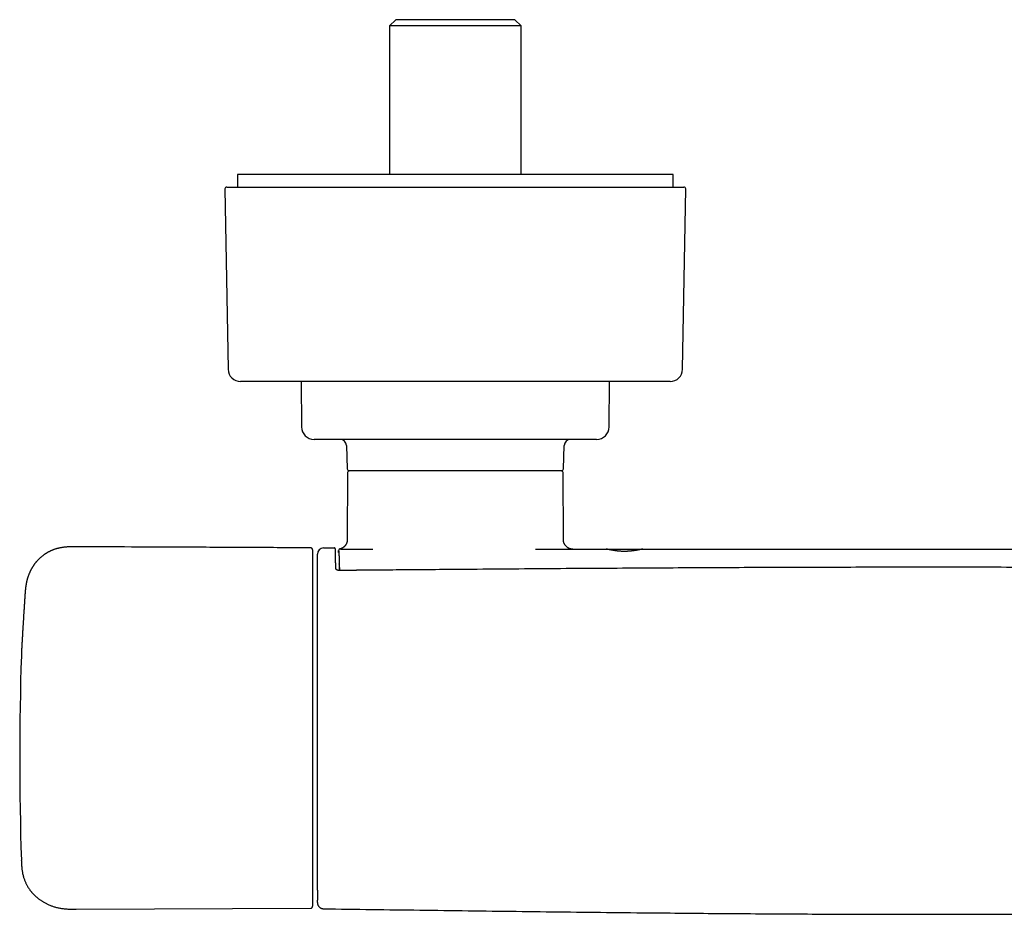
# Model space of a CAD drawing. Units: millimetres. Extents: x 8 to 807, y 12 to 379.
# Drawn here: x 204 to 361, y 105 to 248 of the extents above; entities that cross this region are included whole.
import ezdxf

# ---------------------------------------------------------------- set-up
doc = ezdxf.new("R2010")
doc.units = ezdxf.units.MM

msp = doc.modelspace()

# ---------------------------------------------------------------- linework, layer by layer
at = {"color": 7, "linetype": 'Continuous', "lineweight": 30}
for p, q in [((263.98, 248.09), (262.98, 247.09)), ((282.98, 248.09), (263.98, 248.09)), ((283.98, 247.09), (282.98, 248.09)), ((262.98, 247.09), (262.98, 223.42)), ((283.98, 247.09), (262.98, 247.09)), ((283.98, 223.42), (283.98, 247.09)), ((238.73, 223.42), (238.73, 221.42)), ((308.23, 223.42), (238.73, 223.42)), ((308.23, 221.42), (308.23, 223.42)), ((237.05, 221.42), (309.92, 221.42)), ((236.75, 221.12), (237.25, 192.39)), ((309.72, 192.39), (310.22, 221.12)), ((307.72, 190.42), (239.25, 190.42)), ((248.9, 190.42), (248.96, 183.18)), ((298, 183.18), (298.06, 190.42)), ((296, 181.19), (250.96, 181.19)), ((256.13, 180.23), (256.26, 176.48)), ((290.71, 176.48), (290.84, 180.23)), ((256.3, 175.9), (256.25, 165.19)), ((290.41, 176.19), (256.56, 176.19)), ((290.71, 165.19), (290.66, 175.9)), ((252.48, 163.89), (254.16, 163.89)), ((255.16, 163.69), (255.15, 163.7)), ((255.17, 163.69), (255.23, 163.69)), ((255.23, 163.69), (260.32, 163.69)), ((297.56, 163.69), (303.4, 163.69)), ((254.98, 161.33), (254.98, 161.34)), ((254.98, 161.33), (255.01, 160.33)), ((255.01, 160.32), (255.02, 160.3)), ((255.02, 160.32), (255.02, 160.33)), ((204.68, 153.69), (204.68, 153.69)), ((213.05, 106.31), (250.42, 106.47))]:
    msp.add_line(p, q, dxfattribs=at)
for centre, radius, start, end in [((237.05, 221.12), 0.3, 90, 181), ((309.92, 221.12), 0.3, 359, 90), ((239.25, 192.42), 2, 181, 270), ((307.72, 192.42), 2, 270, 359), ((250.96, 183.19), 2, 180.5, 270), ((296, 183.19), 2, 270, 359.5), ((255.13, 180.19), 1, 2, 90), ((291.84, 180.19), 1, 90, 178), ((256.56, 176.49), 0.3, 182, 270), ((256.6, 175.89), 0.3, 90, 179.7), ((290.36, 175.89), 0.3, 0.3, 90), ((290.41, 176.49), 0.3, 270, 358), ((252.48, 162.89), 1, 90, 180), ((704.02, 130.39), 500, 178.1301, 181.8624)]:
    msp.add_arc(centre, radius, start, end, dxfattribs=at)
for points, knots in [([(256.25, 165.19), (256.25, 165.15), (256.25, 165.07), (256.23, 164.95), (256.21, 164.84), (256.18, 164.74), (256.14, 164.64), (256.11, 164.55), (256.06, 164.47), (256.02, 164.4), (255.98, 164.33), (255.94, 164.28), (255.9, 164.23), (255.85, 164.18), (255.81, 164.13), (255.77, 164.09), (255.72, 164.05), (255.66, 164), (255.59, 163.95), (255.5, 163.89), (255.4, 163.84), (255.31, 163.8), (255.22, 163.77), (255.15, 163.75), (255.1, 163.74), (255.09, 163.73)], [0, 0, 0, 0, 0.059429, 0.117332, 0.173335, 0.227097, 0.278313, 0.32672, 0.372096, 0.41426, 0.453069, 0.488415, 0.52022, 0.550598, 0.581391, 0.612572, 0.644115, 0.675989, 0.727594, 0.77983, 0.83246, 0.883201, 0.93111, 0.973275, 1, 1, 1, 1]), ([(292.21, 163.69), (292.2, 163.69), (292.17, 163.69), (292.13, 163.7), (292.1, 163.7), (292.08, 163.7), (292.05, 163.7), (292.02, 163.71), (291.97, 163.71), (291.89, 163.73), (291.81, 163.75), (291.73, 163.77), (291.63, 163.81), (291.52, 163.86), (291.4, 163.93), (291.29, 164.01), (291.18, 164.1), (291.09, 164.2), (291, 164.31), (290.93, 164.42), (290.87, 164.53), (290.82, 164.63), (290.79, 164.71), (290.77, 164.78), (290.76, 164.82), (290.75, 164.85), (290.75, 164.88), (290.74, 164.91), (290.73, 164.95), (290.73, 165), (290.72, 165.06), (290.72, 165.12), (290.71, 165.16), (290.71, 165.19)], [0, 0, 0, 0, 0.019886, 0.036082, 0.048522, 0.058219, 0.068266, 0.078883, 0.106062, 0.133402, 0.172895, 0.211747, 0.250594, 0.308869, 0.367154, 0.425446, 0.483744, 0.542043, 0.600338, 0.658626, 0.716907, 0.755759, 0.794616, 0.832616, 0.844626, 0.856225, 0.867587, 0.88155, 0.899067, 0.919635, 0.943415, 0.970262, 1, 1, 1, 1]), ([(212.88, 164.07), (212.78, 164.07), (212.58, 164.07), (212.29, 164.07), (212, 164.06), (211.73, 164.05), (211.46, 164.04), (211.2, 164.01), (210.97, 163.99), (210.74, 163.95), (210.53, 163.92), (210.33, 163.88), (210.14, 163.83), (209.96, 163.78), (209.78, 163.73), (209.61, 163.68), (209.44, 163.62), (209.28, 163.56), (209.14, 163.5), (209, 163.44), (208.87, 163.38), (208.75, 163.32), (208.64, 163.26), (208.53, 163.2), (208.44, 163.15), (208.35, 163.1), (208.27, 163.05), (208.18, 162.99), (208.08, 162.93), (207.97, 162.86), (207.86, 162.78), (207.74, 162.69), (207.62, 162.59), (207.49, 162.49), (207.36, 162.38), (207.24, 162.27), (207.12, 162.15), (206.99, 162.03), (206.86, 161.89), (206.75, 161.77), (206.65, 161.65), (206.57, 161.55), (206.48, 161.45), (206.4, 161.34), (206.33, 161.24), (206.26, 161.15), (206.21, 161.06), (206.15, 160.99), (206.11, 160.92), (206.07, 160.85), (206.03, 160.8), (206.01, 160.75), (205.98, 160.71), (205.96, 160.68), (205.95, 160.65), (205.94, 160.64), (205.93, 160.62), (205.92, 160.61), (205.91, 160.59), (205.9, 160.57), (205.88, 160.53), (205.85, 160.49), (205.82, 160.43), (205.79, 160.37), (205.76, 160.3), (205.72, 160.23), (205.68, 160.15), (205.65, 160.08), (205.61, 160), (205.58, 159.92), (205.54, 159.84), (205.5, 159.74), (205.46, 159.63), (205.42, 159.53), (205.38, 159.42), (205.35, 159.32), (205.31, 159.23), (205.28, 159.13), (205.25, 159.02), (205.21, 158.9), (205.19, 158.79), (205.17, 158.71), (205.15, 158.66), (205.15, 158.63), (205.14, 158.6), (205.13, 158.58), (205.13, 158.57), (205.13, 158.54), (205.12, 158.51), (205.11, 158.48), (205.1, 158.44), (205.09, 158.4), (205.09, 158.37), (205.08, 158.33), (205.07, 158.3), (205.07, 158.28), (205.06, 158.25), (205.06, 158.21), (205.05, 158.17), (205.04, 158.12), (205.03, 158.08), (205.03, 158.04), (205.02, 158.02), (205.02, 158), (205.02, 157.98), (205.01, 157.95), (205.01, 157.92), (205, 157.89), (205, 157.85), (204.99, 157.81), (204.98, 157.77), (204.98, 157.74), (204.97, 157.71), (204.97, 157.68), (204.97, 157.64), (204.96, 157.6), (204.96, 157.57), (204.95, 157.53), (204.95, 157.49), (204.94, 157.47), (204.94, 157.44), (204.94, 157.42), (204.94, 157.39), (204.93, 157.37), (204.93, 157.35), (204.93, 157.33), (204.93, 157.3), (204.92, 157.27), (204.92, 157.24), (204.92, 157.2), (204.91, 157.17), (204.91, 157.14), (204.91, 157.1), (204.9, 157.07), (204.9, 157.04), (204.9, 157.01), (204.9, 156.99), (204.9, 156.97), (204.89, 156.96), (204.89, 156.94), (204.89, 156.92), (204.89, 156.89), (204.89, 156.86), (204.88, 156.83), (204.88, 156.81), (204.88, 156.78), (204.88, 156.75), (204.87, 156.7), (204.87, 156.66), (204.87, 156.63), (204.87, 156.6), (204.87, 156.58), (204.86, 156.54), (204.86, 156.52), (204.86, 156.5)], [0, 0, 0, 0, 0.024119, 0.047488, 0.070118, 0.092014, 0.113178, 0.133612, 0.153318, 0.170742, 0.187553, 0.203752, 0.219336, 0.234302, 0.248648, 0.263587, 0.277778, 0.291216, 0.303895, 0.315809, 0.326953, 0.33732, 0.347821, 0.35737, 0.36596, 0.373587, 0.380246, 0.389159, 0.398756, 0.409048, 0.420038, 0.431728, 0.44412, 0.457216, 0.471017, 0.483982, 0.497513, 0.511608, 0.526265, 0.541482, 0.551747, 0.562249, 0.572986, 0.583668, 0.593607, 0.602773, 0.610828, 0.618175, 0.624814, 0.630747, 0.635973, 0.640419, 0.644186, 0.647274, 0.649685, 0.650915, 0.651845, 0.652655, 0.654268, 0.656757, 0.659822, 0.664108, 0.669124, 0.674867, 0.681336, 0.687392, 0.693967, 0.700907, 0.707699, 0.714299, 0.720709, 0.730396, 0.739615, 0.748368, 0.757231, 0.765564, 0.773473, 0.781565, 0.789938, 0.800973, 0.812453, 0.816793, 0.820471, 0.823484, 0.825834, 0.82688, 0.828119, 0.830057, 0.832692, 0.835821, 0.838763, 0.841463, 0.844784, 0.847648, 0.850043, 0.852039, 0.854193, 0.857029, 0.860547, 0.86462, 0.868232, 0.871181, 0.87306, 0.874604, 0.876345, 0.878612, 0.881244, 0.883769, 0.88738, 0.890718, 0.893836, 0.896648, 0.898921, 0.901324, 0.904479, 0.907569, 0.910432, 0.913757, 0.91708, 0.919222, 0.920714, 0.922822, 0.925213, 0.9273, 0.929083, 0.930661, 0.932061, 0.934807, 0.938522, 0.941029, 0.943324, 0.946131, 0.949738, 0.952982, 0.955708, 0.957332, 0.958938, 0.960547, 0.962104, 0.96356, 0.965215, 0.967424, 0.970286, 0.972782, 0.974832, 0.976648, 0.978503, 0.983359, 0.988336, 0.989801, 0.991443, 0.99371, 0.996565, 1, 1, 1, 1]), ([(250.42, 163.9), (247.24, 163.92), (240.89, 163.96), (231.37, 164), (222.03, 164.04), (215.87, 164.06), (212.88, 164.07)], [0, 0, 0, 0, 0.253803, 0.507605, 0.761406, 1, 1, 1, 1]), ([(250.72, 163.6), (250.72, 163.61), (250.72, 163.63), (250.71, 163.66), (250.71, 163.68), (250.7, 163.71), (250.69, 163.74), (250.67, 163.77), (250.65, 163.8), (250.62, 163.82), (250.59, 163.85), (250.55, 163.87), (250.51, 163.89), (250.47, 163.9), (250.44, 163.9), (250.42, 163.9)], [0, 0, 0, 0, 0.07626, 0.141073, 0.192801, 0.232627, 0.311594, 0.393591, 0.455772, 0.535327, 0.63179, 0.714338, 0.804348, 0.900224, 1, 1, 1, 1]), ([(250.72, 163.6), (250.72, 163.6), (250.72, 163.6), (250.72, 163.58), (250.72, 163.55), (250.72, 163.51), (250.72, 163.45), (250.72, 163.39), (250.72, 163.31), (250.72, 163.23), (250.72, 163.13), (250.72, 163.02), (250.72, 162.91), (250.72, 162.78), (250.72, 162.64), (250.72, 162.49), (250.72, 162.33), (250.72, 162.17), (250.72, 161.99), (250.72, 161.8), (250.72, 161.61), (250.72, 161.4), (250.72, 161.19), (250.72, 160.97), (250.72, 160.74), (250.72, 160.5), (250.72, 160.26), (250.72, 160.02), (250.72, 159.76), (250.72, 159.51), (250.72, 159.24), (250.72, 158.97), (250.72, 158.69), (250.72, 158.41), (250.72, 158.12), (250.72, 157.83), (250.72, 157.54), (250.72, 157.34), (250.72, 157.25)], [0, 0, 0, 0, 0.02738, 0.055388, 0.083409, 0.111446, 0.139419, 0.167368, 0.195297, 0.223211, 0.251109, 0.278496, 0.30587, 0.333231, 0.360578, 0.388467, 0.416342, 0.4442, 0.472042, 0.499868, 0.527681, 0.555482, 0.583218, 0.610962, 0.638718, 0.66649, 0.694281, 0.721596, 0.748933, 0.776293, 0.803676, 0.831642, 0.859633, 0.887649, 0.915692, 0.943764, 0.971865, 1, 1, 1, 1]), ([(254.41, 160.68), (254.41, 160.73), (254.41, 160.82), (254.41, 160.95), (254.41, 161.07), (254.41, 161.19), (254.41, 161.29), (254.41, 161.39), (254.4, 161.49), (254.4, 161.59), (254.4, 161.67), (254.4, 161.74), (254.4, 161.81), (254.4, 161.87), (254.4, 161.93), (254.4, 161.99), (254.4, 162.05), (254.4, 162.11), (254.39, 162.2), (254.39, 162.32), (254.39, 162.46), (254.39, 162.6), (254.39, 162.73), (254.38, 162.85), (254.38, 162.96), (254.38, 163.06), (254.38, 163.15), (254.38, 163.23), (254.37, 163.3), (254.37, 163.37), (254.37, 163.44), (254.37, 163.49), (254.37, 163.53), (254.37, 163.57), (254.37, 163.6), (254.36, 163.63), (254.36, 163.66), (254.36, 163.69), (254.36, 163.72), (254.35, 163.74), (254.35, 163.75), (254.35, 163.76), (254.34, 163.76), (254.34, 163.77), (254.34, 163.78), (254.33, 163.79), (254.32, 163.8), (254.32, 163.81), (254.31, 163.82), (254.3, 163.83), (254.29, 163.84), (254.28, 163.85), (254.26, 163.87), (254.24, 163.88), (254.21, 163.88), (254.19, 163.89), (254.17, 163.89), (254.16, 163.89)], [0, 0, 0, 0, 0.025287, 0.049319, 0.072104, 0.09365, 0.113963, 0.133046, 0.153967, 0.173192, 0.190726, 0.206574, 0.22101, 0.23419, 0.247396, 0.260692, 0.274081, 0.287561, 0.301132, 0.337564, 0.374454, 0.411359, 0.448266, 0.485177, 0.522086, 0.553721, 0.585359, 0.616998, 0.648634, 0.680267, 0.711902, 0.743955, 0.767402, 0.791741, 0.816977, 0.843116, 0.870107, 0.903578, 0.936357, 0.941766, 0.947162, 0.952545, 0.957914, 0.962813, 0.966962, 0.969659, 0.972088, 0.974361, 0.975483, 0.976716, 0.97897, 0.981944, 0.985614, 0.988789, 0.992284, 0.996043, 1, 1, 1, 1]), ([(254.81, 163.51), (254.81, 163.51), (254.81, 163.5), (254.8, 163.49), (254.8, 163.48), (254.8, 163.47), (254.8, 163.46), (254.8, 163.45), (254.79, 163.44), (254.79, 163.43), (254.79, 163.42), (254.79, 163.41), (254.79, 163.4), (254.79, 163.39), (254.79, 163.38), (254.79, 163.37), (254.79, 163.35), (254.79, 163.33), (254.79, 163.31), (254.79, 163.29), (254.79, 163.26), (254.79, 163.24), (254.78, 163.22), (254.78, 163.2), (254.78, 163.19)], [0, 0, 0, 0, 0.005067, 0.019346, 0.032092, 0.046226, 0.062038, 0.079597, 0.111945, 0.149173, 0.191372, 0.238259, 0.285285, 0.331033, 0.375507, 0.453741, 0.527718, 0.597455, 0.67157, 0.740404, 0.807295, 0.873565, 0.939215, 1, 1, 1, 1]), ([(255.09, 163.73), (255.08, 163.73), (255.06, 163.72), (255.03, 163.71), (255.01, 163.7), (254.99, 163.69), (254.98, 163.68), (254.97, 163.68), (254.97, 163.67), (254.96, 163.67), (254.96, 163.67), (254.96, 163.66), (254.95, 163.66), (254.95, 163.65), (254.94, 163.64), (254.93, 163.63), (254.92, 163.62), (254.91, 163.61), (254.91, 163.59), (254.9, 163.59), (254.9, 163.58), (254.9, 163.58), (254.89, 163.57), (254.89, 163.57), (254.89, 163.57), (254.89, 163.56), (254.89, 163.56), (254.89, 163.56), (254.89, 163.55), (254.89, 163.55), (254.88, 163.55), (254.88, 163.55), (254.88, 163.54), (254.88, 163.54), (254.88, 163.54), (254.88, 163.54), (254.88, 163.54)], [0, 0, 0, 0, 0.031463, 0.059061, 0.08272, 0.102386, 0.118023, 0.128417, 0.135718, 0.14213, 0.149003, 0.156337, 0.164137, 0.172402, 0.197544, 0.226238, 0.264361, 0.302617, 0.340299, 0.365225, 0.389914, 0.414375, 0.438615, 0.462923, 0.490302, 0.521572, 0.556733, 0.599328, 0.646511, 0.698283, 0.75464, 0.815581, 0.881102, 0.927809, 0.976326, 1, 1, 1, 1]), ([(255.01, 160.43), (255.01, 160.51), (255.01, 160.66), (255.01, 160.88), (255.01, 161.1), (255, 161.3), (255, 161.5), (255, 161.69), (255, 161.87), (254.99, 162.05), (254.99, 162.21), (254.99, 162.36), (254.99, 162.5), (254.98, 162.64), (254.98, 162.76), (254.98, 162.87), (254.98, 162.98), (254.97, 163.07), (254.97, 163.15), (254.97, 163.22), (254.97, 163.28), (254.97, 163.33), (254.96, 163.37), (254.96, 163.4), (254.96, 163.42), (254.96, 163.42), (254.96, 163.42)], [0, 0, 0, 0, 0.041748, 0.083431, 0.125112, 0.166851, 0.208709, 0.250746, 0.29254, 0.334168, 0.37569, 0.417166, 0.458656, 0.500219, 0.541751, 0.583198, 0.624618, 0.666071, 0.707618, 0.749316, 0.791245, 0.833034, 0.874743, 0.916433, 0.958165, 1, 1, 1, 1]), ([(286.28, 163.69), (288.38, 163.69), (292.14, 163.69), (295.89, 163.69), (297.54, 163.69)], [0, 0, 0, 0, 0.560001, 1, 1, 1, 1]), ([(303.4, 163.69), (303.39, 163.69), (303.37, 163.69), (303.32, 163.69), (303.26, 163.68), (303.19, 163.67), (303.11, 163.66), (303.04, 163.64), (303, 163.64), (302.99, 163.64), (302.98, 163.63), (302.97, 163.63), (302.96, 163.63), (302.95, 163.63), (302.94, 163.62), (302.91, 163.62), (302.87, 163.61), (302.83, 163.6), (302.78, 163.59), (302.72, 163.58), (302.64, 163.57), (302.55, 163.55), (302.45, 163.53), (302.35, 163.51), (302.26, 163.5), (302.17, 163.49), (302.09, 163.47), (302.02, 163.46), (301.94, 163.45), (301.87, 163.44), (301.79, 163.43), (301.7, 163.42), (301.61, 163.41), (301.53, 163.4), (301.47, 163.39), (301.43, 163.39), (301.4, 163.39), (301.37, 163.38), (301.35, 163.38), (301.32, 163.38), (301.3, 163.38), (301.23, 163.37), (301.14, 163.36), (301.01, 163.36), (300.88, 163.35), (300.74, 163.34), (300.59, 163.34), (300.44, 163.34), (300.29, 163.34), (300.12, 163.34), (299.95, 163.35), (299.79, 163.36), (299.62, 163.37), (299.5, 163.39), (299.43, 163.39), (299.41, 163.39), (299.39, 163.4), (299.37, 163.4), (299.35, 163.4), (299.3, 163.41), (299.22, 163.42), (299.11, 163.43), (299, 163.45), (298.9, 163.46), (298.79, 163.48), (298.69, 163.49), (298.58, 163.51), (298.48, 163.53), (298.4, 163.55), (298.32, 163.56), (298.24, 163.57), (298.18, 163.59), (298.12, 163.6), (298.06, 163.61), (298, 163.62), (297.96, 163.63), (297.93, 163.64), (297.9, 163.64), (297.89, 163.64), (297.88, 163.65), (297.86, 163.65), (297.85, 163.65), (297.84, 163.65), (297.8, 163.66), (297.76, 163.67), (297.71, 163.68), (297.66, 163.68), (297.61, 163.69), (297.58, 163.69), (297.55, 163.69), (297.54, 163.69)], [0, 0, 0, 0, 0.019385, 0.039338, 0.059865, 0.080973, 0.102667, 0.124951, 0.126973, 0.129053, 0.13119, 0.133384, 0.135635, 0.137944, 0.14031, 0.147113, 0.154349, 0.163529, 0.173324, 0.183734, 0.198639, 0.214647, 0.231758, 0.249972, 0.262726, 0.274999, 0.286794, 0.298108, 0.308943, 0.319299, 0.329176, 0.341974, 0.353866, 0.364852, 0.374934, 0.37826, 0.381577, 0.384883, 0.388179, 0.391466, 0.394742, 0.398008, 0.415791, 0.431415, 0.446801, 0.464811, 0.48249, 0.499843, 0.519836, 0.540158, 0.560813, 0.581807, 0.603145, 0.624831, 0.627471, 0.630172, 0.632935, 0.635759, 0.638644, 0.641591, 0.656313, 0.670612, 0.686003, 0.700666, 0.716199, 0.732603, 0.749876, 0.765467, 0.78025, 0.794224, 0.807389, 0.819746, 0.831294, 0.843867, 0.855317, 0.865645, 0.87485, 0.878268, 0.881671, 0.88506, 0.888434, 0.891793, 0.895139, 0.898469, 0.91653, 0.93229, 0.947706, 0.965615, 0.983045, 1, 1, 1, 1]), ([(303.4, 163.69), (305.51, 163.69), (309.71, 163.69), (316.03, 163.69), (322.34, 163.69), (328.2, 163.69), (333.61, 163.69), (338.56, 163.69), (343.52, 163.69), (346.83, 163.69), (348.48, 163.69)], [0, 0, 0, 0, 0.1399996, 0.2799989, 0.4199981, 0.5599974, 0.6699971, 0.7799974, 0.8899982, 1, 1, 1, 1]), ([(348.48, 163.69), (350.58, 163.69), (354.79, 163.69), (361.1, 163.69), (367.41, 163.69), (373.82, 163.69), (380.34, 163.69), (386.95, 163.69), (391.35, 163.69), (393.56, 163.69)], [0, 0, 0, 0, 0.140002, 0.280003, 0.420003, 0.560002, 0.706668, 0.853334, 1, 1, 1, 1]), ([(251.48, 157.12), (251.48, 157.21), (251.48, 157.4), (251.48, 157.68), (251.48, 157.96), (251.48, 158.23), (251.48, 158.5), (251.48, 158.75), (251.48, 159), (251.48, 159.24), (251.48, 159.47), (251.48, 159.7), (251.48, 159.92), (251.48, 160.14), (251.48, 160.35), (251.48, 160.56), (251.48, 160.75), (251.48, 160.94), (251.48, 161.12), (251.48, 161.3), (251.48, 161.46), (251.48, 161.62), (251.48, 161.77), (251.48, 161.91), (251.48, 162.04), (251.48, 162.17), (251.48, 162.28), (251.48, 162.39), (251.48, 162.48), (251.48, 162.56), (251.48, 162.64), (251.48, 162.71), (251.48, 162.76), (251.48, 162.81), (251.48, 162.85), (251.48, 162.87), (251.48, 162.89), (251.48, 162.89), (251.48, 162.89)], [0, 0, 0, 0, 0.0295, 0.05892, 0.088274, 0.117573, 0.146826, 0.176044, 0.203568, 0.231076, 0.258574, 0.286069, 0.313569, 0.341079, 0.368607, 0.39616, 0.423746, 0.451374, 0.478558, 0.505797, 0.533014, 0.560177, 0.587789, 0.615363, 0.642908, 0.670431, 0.69794, 0.724949, 0.751958, 0.778972, 0.805998, 0.833594, 0.861215, 0.888871, 0.916568, 0.944315, 0.972122, 1, 1, 1, 1]), ([(254.91, 160.3), (254.89, 160.3), (254.86, 160.3), (254.81, 160.31), (254.77, 160.32), (254.72, 160.33), (254.68, 160.34), (254.64, 160.36), (254.61, 160.38), (254.58, 160.4), (254.56, 160.41), (254.54, 160.43), (254.53, 160.44), (254.52, 160.45), (254.5, 160.47), (254.49, 160.48), (254.48, 160.5), (254.46, 160.52), (254.45, 160.54), (254.45, 160.55), (254.44, 160.56), (254.44, 160.56), (254.44, 160.57), (254.43, 160.58), (254.43, 160.59), (254.42, 160.62), (254.41, 160.65), (254.41, 160.67), (254.41, 160.68)], [0, 0, 0, 0, 0.0655962, 0.1264863, 0.1828329, 0.2347454, 0.2971912, 0.3520512, 0.3994512, 0.4466306, 0.483374, 0.5125229, 0.5391278, 0.5633331, 0.5877916, 0.6210935, 0.6634169, 0.7057832, 0.7446685, 0.762366, 0.777722, 0.790703, 0.8013618, 0.8154606, 0.8435806, 0.8835144, 0.9355175, 1, 1, 1, 1]), ([(442.05, 160.3), (441.97, 160.3), (441.81, 160.3), (441.58, 160.3), (441.35, 160.31), (441.14, 160.31), (440.93, 160.31), (440.74, 160.31), (440.55, 160.31), (440.37, 160.31), (440.2, 160.32), (440.04, 160.32), (439.89, 160.32), (439.75, 160.32), (439.62, 160.32), (439.45, 160.32), (439.26, 160.32), (439.02, 160.33), (438.77, 160.33), (438.53, 160.33), (438.18, 160.33), (437.72, 160.34), (437.16, 160.34), (436.6, 160.35), (434.9, 160.36), (430.99, 160.39), (425.15, 160.44), (418.52, 160.5), (411.73, 160.55), (404.54, 160.6), (396.95, 160.65), (389.62, 160.69), (382.57, 160.73), (375.79, 160.76), (369.01, 160.78), (362.23, 160.8), (355.45, 160.81), (348.77, 160.81), (342.19, 160.81), (335.72, 160.8), (329.24, 160.78), (322.77, 160.76), (316.3, 160.74), (309.82, 160.7), (303.35, 160.67), (296.5, 160.62), (289.28, 160.58), (281.69, 160.52), (273.28, 160.45), (266.68, 160.4), (261.86, 160.36), (260.3, 160.35), (259.39, 160.34), (259.13, 160.34), (258.88, 160.33), (258.69, 160.33), (258.54, 160.33), (258.45, 160.33), (258.36, 160.33), (258.26, 160.33), (258.16, 160.33), (258.05, 160.33), (257.93, 160.33), (257.81, 160.33), (257.67, 160.32), (257.52, 160.32), (257.36, 160.32), (257.19, 160.32), (257.02, 160.32), (256.83, 160.32), (256.63, 160.32), (256.42, 160.31), (256.2, 160.31), (255.96, 160.31), (255.71, 160.31), (255.46, 160.3), (255.19, 160.3), (255.01, 160.3), (254.91, 160.3)], [0, 0, 0, 0, 0.001301, 0.00255, 0.003748, 0.004893, 0.005987, 0.007028, 0.008017, 0.008955, 0.009881, 0.010751, 0.011563, 0.012318, 0.013016, 0.013657, 0.014929, 0.016209, 0.017502, 0.018809, 0.02013, 0.023116, 0.02611, 0.029103, 0.032097, 0.053479, 0.091661, 0.125752, 0.159844, 0.200429, 0.241014, 0.2816, 0.317837, 0.354074, 0.390312, 0.426549, 0.462786, 0.499023, 0.533613, 0.568203, 0.602793, 0.637383, 0.671973, 0.706563, 0.741153, 0.775743, 0.816329, 0.856914, 0.897499, 0.951071, 0.962857, 0.974643, 0.976072, 0.977459, 0.978803, 0.980105, 0.980605, 0.981098, 0.981585, 0.982074, 0.982608, 0.983195, 0.983832, 0.984522, 0.985263, 0.986055, 0.9869, 0.987795, 0.988742, 0.989741, 0.990792, 0.991894, 0.993103, 0.99437, 0.995692, 0.997072, 0.998508, 1, 1, 1, 1]), ([(254.98, 161.38), (254.98, 161.38), (254.98, 161.37), (254.98, 161.35), (254.98, 161.34), (254.98, 161.33)], [0, 0, 0, 0, 0.353155, 0.746233, 1, 1, 1, 1]), ([(250.72, 157.25), (250.72, 156.8), (250.72, 155.91), (250.72, 154.57), (250.72, 153.23), (250.72, 151.89), (250.72, 150.56), (250.72, 149.24), (250.72, 147.92), (250.72, 146.6), (250.72, 145.19), (250.72, 143.7), (250.72, 142.13), (250.72, 140.55), (250.72, 138.97), (250.72, 137.39), (250.72, 135.84), (250.72, 134.32), (250.72, 133.18), (250.72, 132.37), (250.72, 131.9), (250.72, 131.43), (250.72, 130.96), (250.72, 130.5), (250.72, 130.03), (250.72, 129.56), (250.72, 129.1), (250.72, 128.63), (250.72, 128.17), (250.72, 127.71), (250.72, 127.26), (250.72, 126.8), (250.72, 126.35), (250.72, 125.89), (250.72, 125.44), (250.72, 124.98), (250.72, 124.53), (250.72, 124.08), (250.72, 123.64), (250.72, 123.2), (250.72, 122.77), (250.72, 122.33), (250.72, 121.9), (250.72, 121.46), (250.72, 121.03), (250.72, 120.6), (250.72, 120.18), (250.72, 119.76), (250.72, 119.34), (250.72, 118.93), (250.72, 118.51), (250.72, 118.1), (250.72, 117.69), (250.72, 117.28), (250.72, 116.89), (250.72, 116.48), (250.72, 116.07), (250.72, 115.65), (250.72, 115.24), (250.72, 114.84), (250.72, 114.45), (250.72, 114.06), (250.72, 113.68), (250.72, 113.31), (250.72, 112.95), (250.72, 112.6), (250.72, 112.26), (250.72, 111.93), (250.72, 111.61), (250.72, 111.3), (250.72, 110.99), (250.72, 110.69), (250.72, 110.41), (250.72, 110.13), (250.72, 109.87), (250.72, 109.61), (250.72, 109.37), (250.72, 109.14), (250.72, 108.92), (250.72, 108.7), (250.72, 108.5), (250.72, 108.3), (250.72, 108.12), (250.72, 107.95), (250.72, 107.79), (250.72, 107.65), (250.72, 107.52), (250.72, 107.4), (250.72, 107.3), (250.72, 107.2), (250.72, 107.11), (250.72, 107.04), (250.72, 106.97), (250.72, 106.91), (250.72, 106.86), (250.72, 106.82), (250.72, 106.79), (250.72, 106.78), (250.72, 106.78), (250.72, 106.78)], [0, 0, 0, 0, 0.021134, 0.042266, 0.063397, 0.084526, 0.105655, 0.126404, 0.147152, 0.167898, 0.188643, 0.213337, 0.238029, 0.262717, 0.287407, 0.312101, 0.336799, 0.360037, 0.383274, 0.390576, 0.397879, 0.40518, 0.412476, 0.419767, 0.427053, 0.434335, 0.441613, 0.448887, 0.456159, 0.463299, 0.470436, 0.477573, 0.484708, 0.491973, 0.499239, 0.506506, 0.513774, 0.521046, 0.528191, 0.53534, 0.542489, 0.549637, 0.55693, 0.564222, 0.571514, 0.578806, 0.586097, 0.593388, 0.60068, 0.608196, 0.615712, 0.623228, 0.630745, 0.638261, 0.645777, 0.653293, 0.661559, 0.669825, 0.67809, 0.686354, 0.694617, 0.702878, 0.711137, 0.719395, 0.727651, 0.735904, 0.744009, 0.752111, 0.760211, 0.76831, 0.776554, 0.784797, 0.793039, 0.80128, 0.809526, 0.817633, 0.825746, 0.833864, 0.841986, 0.850277, 0.85857, 0.866863, 0.875156, 0.883448, 0.891736, 0.900019, 0.907529, 0.915033, 0.92253, 0.930021, 0.937507, 0.944999, 0.9525, 0.960759, 0.969025, 0.977296, 0.985571, 0.993849, 1, 1, 1, 1]), ([(251.48, 109.36), (251.48, 109.39), (251.48, 109.48), (251.48, 109.64), (251.48, 109.85), (251.48, 110.08), (251.48, 110.31), (251.48, 110.55), (251.48, 110.8), (251.48, 111.06), (251.48, 111.34), (251.48, 111.63), (251.48, 111.92), (251.48, 112.23), (251.48, 112.54), (251.48, 112.84), (251.48, 113.14), (251.48, 113.45), (251.48, 113.76), (251.48, 114.08), (251.48, 114.41), (251.48, 114.73), (251.48, 115.05), (251.48, 115.38), (251.48, 115.71), (251.48, 116.06), (251.48, 116.43), (251.48, 116.81), (251.48, 117.21), (251.48, 117.61), (251.48, 118.01), (251.48, 118.42), (251.48, 118.84), (251.48, 119.26), (251.48, 119.69), (251.48, 120.12), (251.48, 120.55), (251.48, 120.99), (251.48, 121.43), (251.48, 121.88), (251.48, 122.33), (251.48, 122.79), (251.48, 123.26), (251.48, 123.75), (251.48, 124.23), (251.48, 124.72), (251.48, 125.21), (251.48, 125.71), (251.48, 126.21), (251.48, 126.72), (251.48, 127.23), (251.48, 127.73), (251.48, 128.24), (251.48, 128.75), (251.48, 129.24), (251.48, 129.72), (251.48, 130.21), (251.48, 130.7), (251.48, 131.23), (251.48, 131.81), (251.48, 132.43), (251.48, 133.06), (251.48, 133.68), (251.48, 134.31), (251.48, 134.93), (251.48, 135.86), (251.48, 137.11), (251.48, 138.67), (251.48, 140.22), (251.48, 141.77), (251.48, 143.32), (251.48, 144.88), (251.48, 146.42), (251.48, 147.97), (251.48, 149.52), (251.48, 151.05), (251.48, 152.58), (251.48, 154.1), (251.48, 155.61), (251.48, 156.62), (251.48, 157.12)], [0, 0, 0, 0, 0.003781, 0.012826, 0.021871, 0.030914, 0.039957, 0.049, 0.058041, 0.067513, 0.076983, 0.086454, 0.095925, 0.105396, 0.114868, 0.12346, 0.132052, 0.140644, 0.149236, 0.157829, 0.166423, 0.174526, 0.18263, 0.190735, 0.198841, 0.206947, 0.215995, 0.225045, 0.234094, 0.243145, 0.252195, 0.261246, 0.270297, 0.279347, 0.288397, 0.297446, 0.306495, 0.315542, 0.324589, 0.333634, 0.342678, 0.351721, 0.361193, 0.370664, 0.380134, 0.389603, 0.399071, 0.40854, 0.418151, 0.42775, 0.437341, 0.446928, 0.456517, 0.466111, 0.475167, 0.484237, 0.493327, 0.502439, 0.511572, 0.523246, 0.534939, 0.546638, 0.55833, 0.570017, 0.581702, 0.593385, 0.622585, 0.651778, 0.680964, 0.710145, 0.739323, 0.7685, 0.797678, 0.826858, 0.856042, 0.885232, 0.913909, 0.942594, 0.971291, 1, 1, 1, 1]), ([(204.86, 156.51), (204.86, 156.47), (204.85, 156.4), (204.85, 156.29), (204.84, 156.19), (204.83, 156.09), (204.83, 155.99), (204.82, 155.89), (204.82, 155.8), (204.81, 155.7), (204.8, 155.59), (204.79, 155.46), (204.79, 155.35), (204.78, 155.24), (204.77, 155.13), (204.77, 155.03), (204.76, 154.94), (204.75, 154.85), (204.75, 154.78), (204.75, 154.72), (204.74, 154.66), (204.74, 154.61), (204.74, 154.56), (204.73, 154.51), (204.73, 154.45), (204.73, 154.39), (204.72, 154.32), (204.72, 154.26), (204.71, 154.2), (204.71, 154.15), (204.71, 154.11), (204.7, 154.06), (204.7, 154.03), (204.7, 154), (204.7, 153.98), (204.7, 153.96), (204.7, 153.94), (204.7, 153.92), (204.69, 153.88), (204.69, 153.84), (204.69, 153.8), (204.69, 153.75), (204.68, 153.71), (204.68, 153.69)], [0, 0, 0, 0, 0.037371, 0.073775, 0.109117, 0.143405, 0.17666, 0.208883, 0.240069, 0.270219, 0.315504, 0.358232, 0.398399, 0.436005, 0.475638, 0.511971, 0.544998, 0.574717, 0.601132, 0.624245, 0.644055, 0.660561, 0.67865, 0.697859, 0.718937, 0.741887, 0.766763, 0.793741, 0.810965, 0.828358, 0.843833, 0.857348, 0.871201, 0.878399, 0.885235, 0.891724, 0.899164, 0.90927, 0.922053, 0.937516, 0.955662, 0.976489, 1, 1, 1, 1]), ([(204.68, 153.69), (204.68, 153.61), (204.67, 153.47), (204.65, 153.26), (204.64, 153.06), (204.63, 152.88), (204.62, 152.7), (204.61, 152.53), (204.6, 152.37), (204.59, 152.23), (204.58, 152.09), (204.57, 151.96), (204.56, 151.81), (204.56, 151.65), (204.54, 151.49), (204.53, 151.33), (204.53, 151.17), (204.52, 151.03), (204.51, 150.89), (204.5, 150.77), (204.49, 150.66), (204.49, 150.55), (204.48, 150.43), (204.47, 150.33), (204.47, 150.24), (204.46, 150.16), (204.46, 150.09), (204.46, 150.02), (204.45, 149.96), (204.45, 149.91), (204.45, 149.86), (204.44, 149.82), (204.44, 149.77), (204.44, 149.72), (204.44, 149.67), (204.43, 149.63), (204.43, 149.57), (204.43, 149.51), (204.42, 149.44), (204.42, 149.37), (204.41, 149.3), (204.41, 149.24), (204.41, 149.18), (204.4, 149.12), (204.4, 149.06), (204.4, 149), (204.39, 148.95), (204.39, 148.9), (204.39, 148.85), (204.38, 148.79), (204.38, 148.74), (204.38, 148.69), (204.38, 148.64), (204.37, 148.58), (204.37, 148.53), (204.37, 148.48), (204.36, 148.44), (204.36, 148.4), (204.36, 148.36), (204.36, 148.32), (204.36, 148.29), (204.35, 148.26), (204.35, 148.23), (204.35, 148.2), (204.35, 148.17), (204.35, 148.14), (204.35, 148.12), (204.35, 148.1), (204.34, 148.08), (204.34, 148.06), (204.34, 148.04), (204.34, 148.01), (204.34, 147.99), (204.34, 147.96), (204.34, 147.94), (204.34, 147.91), (204.33, 147.88), (204.33, 147.85), (204.33, 147.83), (204.33, 147.8), (204.33, 147.78), (204.33, 147.76), (204.33, 147.73), (204.33, 147.71), (204.32, 147.68), (204.32, 147.64), (204.32, 147.6), (204.32, 147.55), (204.32, 147.51), (204.31, 147.47), (204.31, 147.45), (204.31, 147.43), (204.31, 147.4), (204.31, 147.38), (204.31, 147.36), (204.31, 147.34), (204.31, 147.32), (204.31, 147.3), (204.31, 147.29), (204.31, 147.27), (204.3, 147.25), (204.3, 147.23), (204.3, 147.21), (204.3, 147.2), (204.3, 147.18), (204.3, 147.17), (204.3, 147.15), (204.3, 147.14), (204.3, 147.11), (204.3, 147.09), (204.3, 147.07), (204.3, 147.04), (204.3, 147.02), (204.29, 146.99), (204.29, 146.96), (204.29, 146.94), (204.29, 146.91), (204.29, 146.88), (204.29, 146.85), (204.29, 146.81), (204.29, 146.76), (204.29, 146.73), (204.29, 146.71)], [0, 0, 0, 0, 0.0212469, 0.0418164, 0.0617079, 0.0809209, 0.099456, 0.117314, 0.1335308, 0.1491445, 0.1641546, 0.1785617, 0.1923666, 0.2120738, 0.2312366, 0.2498654, 0.2679589, 0.285517, 0.302541, 0.316678, 0.3306937, 0.3450719, 0.359821, 0.3749417, 0.3850435, 0.3953049, 0.405287, 0.4145818, 0.423189, 0.4311086, 0.4372295, 0.4430763, 0.4496896, 0.4572097, 0.4637547, 0.4708599, 0.4785252, 0.4867508, 0.4986243, 0.5098641, 0.5204701, 0.5304417, 0.5397888, 0.5499825, 0.5595552, 0.5685065, 0.5770638, 0.5859064, 0.5950801, 0.6045851, 0.6135894, 0.6228773, 0.63246, 0.6423382, 0.652512, 0.6626004, 0.6704783, 0.6778009, 0.6851222, 0.693357, 0.699008, 0.7050257, 0.7114104, 0.7181148, 0.724457, 0.7302143, 0.7353864, 0.7399729, 0.7439736, 0.7474968, 0.7524406, 0.7579348, 0.7639803, 0.7691475, 0.7746707, 0.7805503, 0.7867866, 0.7933139, 0.7995145, 0.8052365, 0.8109776, 0.8162391, 0.8216173, 0.8272108, 0.8329881, 0.8433478, 0.8537999, 0.8646468, 0.8752159, 0.8848971, 0.88921, 0.8935464, 0.898336, 0.9036704, 0.9088428, 0.9134041, 0.9176093, 0.9206761, 0.923594, 0.926847, 0.9308912, 0.9346256, 0.9384162, 0.941545, 0.9440005, 0.9462715, 0.9487217, 0.9517129, 0.9552469, 0.9591304, 0.9628716, 0.9664514, 0.9699925, 0.9735652, 0.9768921, 0.9798272, 0.9823805, 0.9846117, 0.9874747, 0.9909875, 0.9951605, 1, 1, 1, 1]), ([(204.28, 114.14), (204.29, 114.04), (204.29, 113.83), (204.31, 113.52), (204.32, 113.22), (204.35, 112.93), (204.38, 112.65), (204.42, 112.37), (204.46, 112.11), (204.52, 111.85), (204.58, 111.61), (204.64, 111.37), (204.72, 111.14), (204.8, 110.92), (204.88, 110.72), (204.97, 110.52), (205.06, 110.33), (205.15, 110.16), (205.24, 109.99), (205.33, 109.83), (205.43, 109.69), (205.52, 109.55), (205.61, 109.42), (205.7, 109.3), (205.79, 109.18), (205.88, 109.07), (205.97, 108.97), (206.06, 108.87), (206.15, 108.76), (206.25, 108.66), (206.36, 108.55), (206.48, 108.44), (206.6, 108.32), (206.73, 108.21), (206.88, 108.09), (207.03, 107.97), (207.19, 107.85), (207.36, 107.73), (207.53, 107.62), (207.7, 107.51), (207.88, 107.4), (208.07, 107.3), (208.27, 107.19), (208.47, 107.09), (208.69, 107), (208.91, 106.91), (209.14, 106.82), (209.38, 106.74), (209.62, 106.67), (209.88, 106.6), (210.14, 106.54), (210.4, 106.48), (210.67, 106.44), (210.95, 106.4), (211.24, 106.37), (211.53, 106.34), (211.82, 106.33), (212.12, 106.32), (212.42, 106.31), (212.73, 106.31), (212.94, 106.31), (213.05, 106.31)], [0, 0, 0, 0, 0.023599, 0.046597, 0.069002, 0.090818, 0.112052, 0.132707, 0.152791, 0.172307, 0.191262, 0.209656, 0.227494, 0.244773, 0.261493, 0.27765, 0.292933, 0.307665, 0.321841, 0.335453, 0.348494, 0.360957, 0.372835, 0.384122, 0.395305, 0.405824, 0.415674, 0.425394, 0.435805, 0.446919, 0.458185, 0.470096, 0.482651, 0.495851, 0.509696, 0.524183, 0.539308, 0.555068, 0.569754, 0.58494, 0.600618, 0.616782, 0.633421, 0.650526, 0.668084, 0.685981, 0.704303, 0.723037, 0.74217, 0.76169, 0.781586, 0.801846, 0.822463, 0.843427, 0.864735, 0.886385, 0.908377, 0.930718, 0.953421, 0.976504, 1, 1, 1, 1]), ([(251.48, 109.36), (251.48, 109.35), (251.48, 109.3), (251.48, 109.21), (251.48, 109.1), (251.48, 108.98), (251.48, 108.87), (251.48, 108.76), (251.48, 108.66), (251.48, 108.57), (251.48, 108.47), (251.48, 108.36), (251.48, 108.25), (251.48, 108.14), (251.48, 108.04), (251.48, 107.95), (251.48, 107.86), (251.48, 107.8), (251.48, 107.76), (251.48, 107.75)], [0, 0, 0, 0, 0.0129813, 0.0657813, 0.1173058, 0.1769884, 0.2348778, 0.290979, 0.3452986, 0.3978508, 0.4486166, 0.5233506, 0.5976903, 0.6721737, 0.7467576, 0.8213985, 0.8960523, 0.9706746, 1, 1, 1, 1]), ([(250.42, 106.48), (250.44, 106.48), (250.46, 106.48), (250.51, 106.49), (250.54, 106.5), (250.58, 106.52), (250.61, 106.54), (250.63, 106.56), (250.65, 106.59), (250.67, 106.61), (250.69, 106.64), (250.7, 106.67), (250.71, 106.69), (250.72, 106.73), (250.72, 106.75), (250.72, 106.77), (250.72, 106.78)], [0, 0, 0, 0, 0.094662, 0.184289, 0.267032, 0.341433, 0.425897, 0.493923, 0.558833, 0.623497, 0.687582, 0.753145, 0.812893, 0.882909, 0.962161, 1, 1, 1, 1]), ([(251.48, 107.4), (251.48, 107.4), (251.48, 107.4), (251.48, 107.42), (251.48, 107.46), (251.48, 107.5), (251.48, 107.55), (251.48, 107.61), (251.48, 107.67), (251.48, 107.72), (251.48, 107.75), (251.48, 107.76)], [0, 0, 0, 0, 0.032082, 0.171551, 0.311007, 0.450455, 0.5899, 0.721375, 0.852852, 0.984331, 1, 1, 1, 1]), ([(251.48, 107.39), (251.48, 107.39), (251.48, 107.39), (251.48, 107.38), (251.48, 107.38), (251.48, 107.38), (251.48, 107.37), (251.48, 107.37), (251.48, 107.37), (251.48, 107.36), (251.48, 107.36), (251.48, 107.35), (251.48, 107.34), (251.48, 107.34), (251.48, 107.34), (251.48, 107.33), (251.48, 107.33), (251.48, 107.32), (251.48, 107.3), (251.49, 107.28), (251.49, 107.26), (251.49, 107.24), (251.49, 107.22), (251.5, 107.18), (251.51, 107.13), (251.53, 107.06), (251.56, 106.99), (251.59, 106.92), (251.63, 106.86), (251.66, 106.81), (251.7, 106.76), (251.73, 106.72), (251.77, 106.68), (251.81, 106.64), (251.85, 106.61), (251.89, 106.57), (251.95, 106.54), (252, 106.5), (252.06, 106.47), (252.13, 106.44), (252.21, 106.42), (252.29, 106.4), (252.38, 106.38), (252.44, 106.38), (252.47, 106.38)], [0, 0, 0, 0, 0.008453, 0.152649, 0.187965, 0.222611, 0.253685, 0.280586, 0.303329, 0.321939, 0.336463, 0.347012, 0.350884, 0.353925, 0.356322, 0.357394, 0.358556, 0.361615, 0.368437, 0.377937, 0.387618, 0.397321, 0.407044, 0.416784, 0.444508, 0.474273, 0.506101, 0.539814, 0.573655, 0.597578, 0.621242, 0.644606, 0.667633, 0.690289, 0.71316, 0.739043, 0.764381, 0.792137, 0.822189, 0.854378, 0.888506, 0.924339, 0.961604, 1, 1, 1, 1]), ([(252.47, 106.38), (255.03, 106.34), (260.15, 106.27), (267.83, 106.17), (275.51, 106.07), (283.19, 105.97), (290.87, 105.87), (298.55, 105.79), (305.69, 105.72), (312.27, 105.66), (318.31, 105.61), (324.34, 105.57), (330.38, 105.54), (336.41, 105.51), (342.45, 105.5), (348.48, 105.49), (354.5, 105.5), (360.53, 105.51), (366.55, 105.54), (372.57, 105.57), (379.21, 105.61), (386.48, 105.67), (394.36, 105.75), (402.44, 105.83), (410.7, 105.93), (419.15, 106.04), (427.6, 106.15), (436.05, 106.26), (441.68, 106.34), (444.5, 106.38)], [0, 0, 0, 0, 0.040002, 0.080004, 0.120005, 0.160006, 0.200007, 0.240008, 0.280007, 0.311436, 0.342864, 0.374291, 0.405719, 0.437146, 0.468573, 0.5, 0.531358, 0.562717, 0.594076, 0.625434, 0.656793, 0.697859, 0.738926, 0.779993, 0.823993, 0.867995, 0.911996, 0.955998, 1, 1, 1, 1])]:
    msp.add_open_spline(points, degree=3, knots=knots, dxfattribs=at)

doc.saveas('drawing.dxf')
